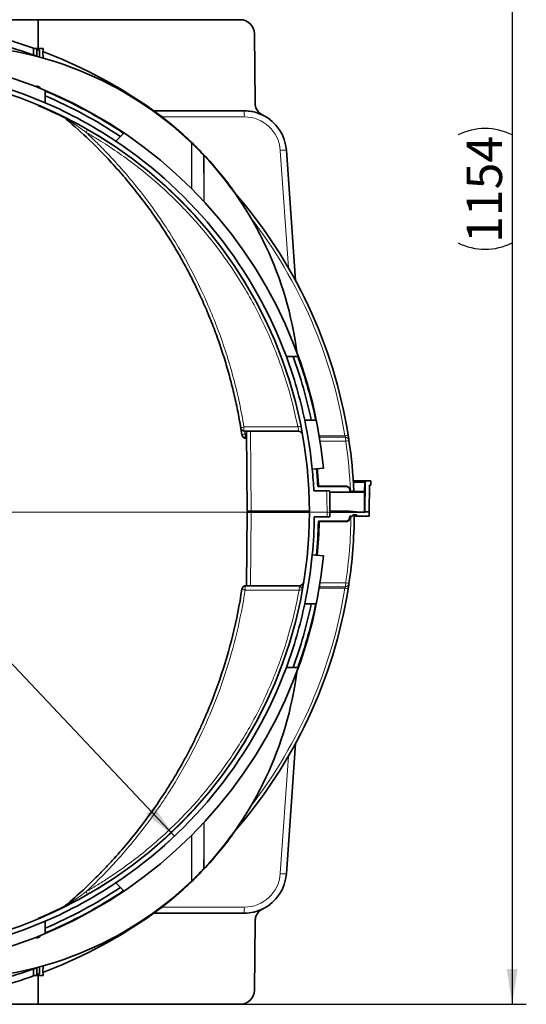
# Model space of a CAD drawing. Units: millimetres. Extents: x 15 to 416, y 5 to 292.
# Drawn here: x 230 to 266, y 150 to 220 of the extents above; entities that cross this region are included whole.
import ezdxf

# ---------------------------------------------------------------- set-up
doc = ezdxf.new("R2010")
doc.units = ezdxf.units.MM
doc.layers.add('DIMENSION', color=7, linetype='Continuous')
doc.styles.add('SLDTEXTSTYLE0', font='TXT', dxfattribs={"width": 0.605})
doc.dimstyles.new('SLDDIMSTYLE1', dxfattribs={"dimtxt": 2.5, "dimasz": 2.5, "dimexe": 0, "dimexo": 0.0625, "dimtad": 1, "dimdec": 0, "dimlfac": 10, "dimrnd": 1e-09, "dimzin": 12, "dimdsep": 46, "dimtxsty": 'SLDTEXTSTYLE0', "dimsah": 1, "dimcen": 0.09, "dimadec": 0, "dimazin": 3, "dimtfac": 1, "dimtdec": 0, "dimtofl": 0, "dimtmove": 0, "dimatfit": 3, "dimfxl": 0, "dimfrac": 2, "dimtolj": 1, "dimtzin": 12, "dimarcsym": 0})
doc.dimstyles.new('SLDDIMSTYLE4', dxfattribs={"dimtxt": 2.5, "dimasz": 2.5, "dimexe": 0, "dimexo": 0.0625, "dimtad": 1, "dimlfac": 10, "dimrnd": 1e-09, "dimzin": 12, "dimdsep": 46, "dimtxsty": 'SLDTEXTSTYLE0', "dimsah": 1, "dimcen": 0, "dimadec": 0, "dimazin": 3, "dimtfac": 1, "dimtmove": 0, "dimatfit": 3, "dimfxl": 0, "dimfrac": 2, "dimtolj": 1, "dimtzin": 12, "dimarcsym": 0})

# ---------------------------------------------------------------- blocks, each defined once
blk = doc.blocks.new('_D_4')
at = {"layer": 'DIMENSION'}
blk.add_line((197.866, 207.845), (241.167, 161.947), dxfattribs=at)
for centre, radius, start, end in [((208.171, 199.698), 4.297, 106.76722, 159.89732), ((209.329, 198.471), 4.297, 286.76722, 339.89732), ((219.516, 184.896), 31.55, 159.59506, 315.1477)]:
    blk.add_arc(centre, radius, start, end, dxfattribs=at)
for points in [[(197.866, 207.845), (199.301, 205.763), (199.861, 206.291)], [(241.167, 161.947), (239.731, 164.03), (239.171, 163.502)]]:
    blk.add_solid(points, dxfattribs=at)
at = {"layer": 'DIMENSION', "char_height": 2.5, "attachment_point": 1, "rotation": 313.33227, "style": 'SLDTEXTSTYLE0'}
for s, insert in [('%%c', (206.48, 203.387)), ('631', (208.986, 200.74))]:
    blk.add_mtext(s, dxfattribs=dict(at, insert=insert))
blk = doc.blocks.new('_D_5')
at = {"layer": 'DIMENSION'}
for p, q in [((222.366, 265.49), (266.077, 265.49)), ((265.077, 265.49), (265.077, 150.046)), ((245.825, 150.046), (266.077, 150.046))]:
    blk.add_line(p, q, dxfattribs=at)
for centre, start, end in [((263.159, 207.751), 63.43495, 116.56505), ((263.159, 207.786), 243.43495, 296.56505)]:
    blk.add_arc(centre, 4.29, start, end, dxfattribs=at)
for points in [[(265.077, 265.49), (264.692, 262.99), (265.462, 262.99)], [(265.077, 150.046), (265.462, 152.546), (264.692, 152.546)]]:
    blk.add_solid(points, dxfattribs=at)
at = {"layer": 'DIMENSION', "insert": (261.854, 203.949), "char_height": 2.5, "attachment_point": 1, "rotation": 90, "style": 'SLDTEXTSTYLE0'}
blk.add_mtext('1154', dxfattribs=at)
blk = doc.blocks.new('SW_CENTERMARKSYMBOL_0')
at = {"color": 0, "linetype": 'Continuous', "lineweight": 18}
for p, q in [((0, 0.5), (0, 32.6)), ((-0.5, 0), (-32.6, 0)), ((0, 0), (-0.25, 0)), ((0, 0), (0, 0.25)), ((0, 0), (0, -0.25)), ((0, 0), (0.25, 0)), ((0.5, 0), (32.6, 0)), ((0, -0.5), (0, -32.6))]:
    blk.add_line(p, q, dxfattribs=at)

msp = doc.modelspace()

# ---------------------------------------------------------------- linework, layer by layer
at = {"color": 7, "linetype": 'Continuous', "lineweight": 35}
for p, q in [((231.5195, 219.7464), (227.0161, 219.7464)), ((231.5201, 217.6964), (231.5195, 219.7464)), ((245.8248, 219.7464), (231.5195, 219.7464)), ((246.8674, 213.8731), (246.8248, 218.7552)), ((231.1778, 217.2341), (231.1808, 217.6964)), ((231.1803, 217.7365), (231.1808, 217.6964)), ((231.5161, 217.6964), (231.1808, 217.6964)), ((231.8661, 217.6964), (231.5161, 217.6964)), ((231.8534, 217.4896), (231.8564, 217.0152)), ((231.8679, 217.4859), (231.8661, 217.6964)), ((231.3935, 215.0622), (231.6389, 214.9643)), ((232.0161, 214.354), (232.0161, 214.6958)), ((232.057, 213.4651), (232.0661, 213.4311)), ((239.6804, 213.2964), (244.4884, 213.2964)), ((232.9287, 213.0362), (232.5561, 213.2107)), ((232.8733, 213.0927), (232.8661, 213.066)), ((237.0161, 211.1482), (237.3405, 211.4726)), ((237.5675, 211.6995), (237.3405, 211.4726)), ((249.09, 210.5057), (249.7342, 201.2933)), ((243.2582, 210.1286), (243.2304, 210.158)), ((249.5661, 195.8964), (249.9012, 195.8964)), ((249.8256, 196.2038), (249.8213, 196.2374)), ((245.939, 190.3561), (245.7823, 191.2798)), ((250.3893, 191.3964), (250.849, 191.3964)), ((251.1706, 191.3964), (250.849, 191.3964)), ((245.8608, 190.8508), (245.8606, 190.8523)), ((245.9393, 190.3546), (245.939, 190.3561)), ((249.9203, 190.6164), (246.1371, 190.6164)), ((246.3157, 184.9464), (246.2662, 190.6164)), ((246.2706, 190.1164), (246.2161, 190.1164)), ((250.9209, 187.9204), (251.7172, 187.9971)), ((254.7161, 187.0964), (253.8257, 187.0964)), ((254.6346, 187.0149), (253.8308, 187.0149)), ((254.6346, 187.0149), (254.6288, 186.3464)), ((254.7161, 187.0964), (254.6346, 187.0149)), ((254.6414, 187.0149), (254.6346, 187.0149)), ((254.6646, 187.0149), (254.6414, 187.0149)), ((254.6461, 184.8968), (254.6646, 187.0149)), ((254.6646, 187.0149), (254.7461, 187.0964)), ((254.7223, 187.0964), (254.7161, 187.0964)), ((254.7461, 187.0964), (254.7223, 187.0964)), ((254.7461, 187.0964), (255.0743, 187.0964)), ((254.9653, 186.7964), (254.9488, 184.8968)), ((255.0769, 186.7964), (254.9653, 186.7964)), ((255.0743, 187.0964), (255.0769, 186.7964)), ((252.153, 186.3964), (251.0305, 186.3964)), ((253.3247, 186.6964), (251.3624, 186.6964)), ((252.153, 186.3964), (252.1539, 186.2964)), ((252.1539, 186.2964), (254.6284, 186.2964)), ((252.1657, 184.9464), (252.1539, 186.2964)), ((253.5746, 186.4552), (253.5767, 186.3947)), ((254.6288, 186.3464), (253.6266, 186.3464)), ((254.6284, 186.2964), (254.6161, 184.8964)), ((254.6284, 186.2964), (254.6288, 186.3464)), ((246.2706, 179.6764), (246.3161, 184.8964)), ((246.6021, 184.9464), (246.3157, 184.9464)), ((246.3161, 184.8964), (246.6025, 184.8964)), ((246.6021, 184.9464), (250.7161, 184.9464)), ((250.7161, 184.8964), (246.6025, 184.8964)), ((246.6166, 184.9464), (246.6161, 184.8964)), ((247.1166, 184.9464), (247.1161, 184.8964)), ((250.6911, 184.8964), (250.6911, 184.9464)), ((250.7161, 184.8964), (250.7161, 184.9464)), ((253.5661, 184.9464), (252.1657, 184.9464)), ((252.1692, 184.8964), (252.1661, 184.5464)), ((252.1692, 184.8964), (254.6461, 184.8964)), ((252.2248, 184.8964), (252.2248, 184.9464)), ((253.528, 184.8964), (253.528, 184.9464)), ((254.3161, 184.8964), (253.5661, 184.9464)), ((253.5679, 184.9463), (253.5661, 184.8964)), ((254.6461, 184.8968), (254.6461, 184.8964)), ((254.9488, 184.8968), (254.6461, 184.8968)), ((254.9461, 184.5964), (254.9488, 184.8968)), ((252.1661, 184.5464), (251.0642, 184.5464)), ((253.3138, 184.2464), (251.4085, 184.2464)), ((253.6143, 184.5964), (253.6773, 184.5964)), ((253.748, 184.6257), (253.804, 184.6818)), ((253.8394, 184.6964), (254.0429, 184.6964)), ((254.175, 184.5964), (253.8961, 184.5964)), ((254.1043, 184.6257), (254.0482, 184.6818)), ((254.0782, 184.6818), (254.1343, 184.6257)), ((254.1852, 184.5964), (254.175, 184.5964)), ((254.205, 184.5964), (254.1852, 184.5964)), ((254.205, 184.5964), (254.9461, 184.5964)), ((250.9209, 181.8725), (251.7172, 181.7958)), ((246.2161, 179.6764), (250.0049, 179.6764)), ((250.849, 178.3964), (251.1706, 178.3964)), ((249.8213, 173.5555), (249.8256, 173.5891)), ((249.09, 159.2872), (249.7342, 168.4996)), ((243.2304, 159.6349), (243.2581, 159.6643)), ((237.3405, 158.3203), (237.0161, 158.6447)), ((237.3405, 158.3203), (237.5675, 158.0934)), ((233.216, 156.8952), (233.3665, 156.9696)), ((232.057, 156.3278), (232.0661, 156.3618)), ((232.6594, 156.6299), (232.7162, 156.6564)), ((232.7338, 156.6646), (232.9581, 156.7705)), ((232.8733, 156.7002), (232.8661, 156.7268)), ((239.6804, 156.4964), (244.4884, 156.4964)), ((246.8674, 155.9198), (246.8248, 151.0377)), ((231.8534, 152.3033), (231.8564, 152.7777)), ((231.1778, 152.5621), (231.1808, 152.0964)), ((231.1803, 152.0564), (231.1808, 152.0964)), ((231.5161, 152.0964), (231.1808, 152.0964)), ((231.8661, 152.0964), (231.5161, 152.0964)), ((231.5201, 152.0964), (231.5195, 150.0464)), ((231.8661, 152.0964), (231.8679, 152.307)), ((231.5195, 150.0464), (226.3661, 150.0464)), ((245.8248, 150.0464), (231.5195, 150.0464))]:
    msp.add_line(p, q, dxfattribs=at)
at = {"color": 8, "linetype": 'Continuous', "lineweight": 18}
for p, q in [((231.7152, 213.6127), (231.7161, 213.5823)), ((232.2652, 213.3728), (232.2661, 213.3424)), ((239.0024, 213.7895), (239.0024, 213.7347)), ((232.6651, 213.1903), (232.6661, 213.1599)), ((233.2151, 212.9282), (233.2161, 212.8977)), ((246.111, 212.87), (240.2668, 212.87)), ((247.4248, 212.9867), (247.4283, 212.9784)), ((249.2366, 202.1788), (248.6548, 210.4979)), ((249.8213, 196.2374), (249.8214, 196.2153)), ((246.1176, 190.6262), (246.1371, 190.6164)), ((246.1326, 190.6173), (246.1655, 190.4322)), ((246.1655, 190.4322), (246.2678, 190.4322)), ((246.5526, 190.6164), (246.6021, 184.9464)), ((253.464, 190.3302), (253.2319, 190.293)), ((246.1964, 190.1265), (246.2161, 190.1164)), ((253.5224, 189.952), (253.2899, 189.9175)), ((254.6414, 187.0149), (254.623, 184.8964)), ((254.7223, 187.0964), (254.6414, 187.0149)), ((253.6137, 186.4564), (253.6158, 186.396)), ((253.6158, 186.396), (253.6281, 186.396)), ((246.6025, 184.8964), (246.557, 179.6764)), ((247.2952, 184.9464), (247.2948, 184.8964)), ((253.0823, 184.8964), (253.0822, 184.9464)), ((253.5638, 184.4935), (253.6029, 184.493)), ((253.5643, 184.547), (253.6035, 184.5466)), ((253.6593, 184.5466), (253.6035, 184.5466)), ((253.8951, 184.6257), (254.1043, 184.6257)), ((254.0482, 184.6818), (253.9774, 184.6818)), ((254.0594, 184.6818), (254.0482, 184.6818)), ((254.0782, 184.6818), (254.0594, 184.6818)), ((254.115, 184.6257), (254.0594, 184.6818)), ((254.1043, 184.6257), (254.115, 184.6257)), ((254.115, 184.6257), (254.1343, 184.6257)), ((253.2899, 179.8754), (253.5224, 179.8409)), ((253.2319, 179.4999), (253.464, 179.4627)), ((249.8213, 173.5555), (249.8214, 173.5776)), ((249.2366, 167.614), (248.6548, 159.295)), ((233.2151, 156.8647), (233.2161, 156.8952)), ((246.111, 156.9229), (240.2668, 156.9229)), ((231.7152, 156.1802), (231.7161, 156.2106)), ((232.2652, 156.4201), (232.2661, 156.4505)), ((232.6651, 156.6026), (232.6661, 156.633)), ((239.0024, 156.0034), (239.0024, 156.0582))]:
    msp.add_line(p, q, dxfattribs=at)
at = {"color": 8, "linetype": 'Continuous', "lineweight": 18, "flags": 128}
for points in [[(242.3589, 207.7812), (242.3613, 208.6313), (242.3681, 211.0267)], [(242.3983, 210.9977), (242.3942, 209.6217), (242.3886, 207.7509)], [(243.2383, 206.885), (243.2363, 207.5236), (243.2281, 210.1604)], [(243.2582, 210.1286), (243.2626, 208.6247), (243.2679, 206.8548)], [(246.086, 190.9309), (246.719, 190.9312), (247.9848, 190.9317), (249.8938, 190.9324)], [(253.2899, 189.9175), (252.7459, 189.9176), (251.4691, 189.9178)], [(251.3909, 186.7458), (251.4885, 186.7458), (251.8791, 186.7458), (253.3139, 186.7459)], [(253.3029, 184.1967), (253.2053, 184.1967), (252.8148, 184.1967), (251.4368, 184.1967)], [(253.748, 184.6257), (253.7462, 184.6232), (253.7453, 184.62), (253.7452, 184.6162), (253.7459, 184.6118), (253.7474, 184.6069), (253.7497, 184.6017), (253.7527, 184.5962), (253.7564, 184.5906)], [(249.9887, 179.3594), (249.3559, 179.3596), (248.0903, 179.36), (246.1655, 179.3607)], [(243.2281, 159.6325), (243.2324, 160.9906), (243.2383, 162.9105)], [(243.2678, 162.9441), (243.2654, 162.123), (243.2581, 159.6643)], [(242.3681, 158.7662), (242.364, 160.2149), (242.3589, 162.0142)], [(242.3886, 162.0438), (242.3906, 161.3716), (242.3983, 158.7951)]]:
    msp.add_lwpolyline(points, dxfattribs=at)
at = {"color": 8, "linetype": 'Continuous', "lineweight": 18}
msp.add_circle((219.5161, 184.8964), 31.2214, dxfattribs=at)
at = {"color": 7, "linetype": 'Continuous', "lineweight": 35}
msp.add_circle((219.5161, 184.8964), 31.2, dxfattribs=at)
for centre, radius, start, end in [((245.8248, 218.7464), 1, 0.5, 90), ((219.5161, 184.8964), 34.38, 69.756979, 79.264445), ((225.1559, 193.0797), 24.8667, 46.197361, 90), ((219.5161, 184.8964), 34.85, 69.683834, 70.034065), ((219.5161, 184.8964), 34.85, 56.003221, 69.267264), ((219.5161, 184.8964), 32.35, 5.5, 174.5), ((219.5161, 184.8964), 31.55, 66.659382, 113.340618), ((219.5161, 184.8964), 32.3149, 56.040495, 67.24334), ((219.5161, 184.8964), 32, 56.150535, 67.006606), ((219.5161, 184.8964), 31.55, 56.311659, 66.659382), ((233.1105, 212.6231), 0.32, 49.965009, 63.881409), ((246.0973, 210.2964), 3, 4, 63.73534), ((219.5161, 184.8964), 31.55, 20.404945, 56.311659), ((225.1559, 193.0797), 24.8667, 7.295351, 43.283492), ((219.5161, 184.8964), 34.38, 9.093683, 41.196947), ((219.5161, 184.8964), 31.55, 11.889343, 20.404945), ((219.5161, 184.8964), 32, 11.71976, 20.10551), ((219.5161, 184.8964), 32.3149, 11.603949, 19.901245), ((219.5161, 184.8964), 31.55, 5.5, 11.889343), ((246.1371, 190.8964), 0.28, 189.380206, 270), ((246.2161, 190.3964), 0.28, 188.592333, 270), ((249.9203, 190.2964), 0.32, 10.07112, 90), ((219.5161, 184.8964), 34.38, 2.496976, 8.456013), ((219.5161, 184.8964), 31.55, 2.725074, 5.5), ((219.5161, 184.8964), 31.85, 3.324661, 5.5), ((251.3624, 186.7464), 0.05, 183.324661, 270), ((253.3247, 186.4464), 0.25, 2, 90), ((253.6266, 186.3964), 0.05, 182, 270), ((253.9134, 186.3964), 0.05, 182.496976, 270), ((219.5161, 184.8964), 31.15, 0, 0.106522), ((219.5161, 184.8964), 31.55, 354.5, 359.364376), ((219.5161, 184.8964), 31.85, 354.5, 358.742625), ((251.4085, 184.1964), 0.05, 90, 178.742625), ((253.3138, 184.4964), 0.25, 270, 359.321928), ((219.5161, 184.8964), 34.38, 351.543987, 359.583965), ((219.5161, 184.8964), 34.05, 359.321928, 359.41191), ((253.6143, 184.5464), 0.05, 90, 179.41191), ((253.6773, 184.6964), 0.1, 270, 315), ((253.8394, 184.6464), 0.05, 90, 135), ((253.9452, 184.6464), 0.05, 90, 179.583965), ((254.0129, 184.6464), 0.05, 45, 90), ((254.0429, 184.6464), 0.05, 45, 90), ((254.175, 184.6964), 0.1, 225, 270), ((254.205, 184.6964), 0.1, 225, 270), ((219.5161, 184.8964), 32.35, 185.5, 354.5), ((219.5161, 184.8964), 31.55, 348.110657, 354.5), ((250.0049, 179.9964), 0.32, 270, 350.869785), ((219.5161, 184.8964), 34.38, 318.803053, 350.906317), ((246.2161, 179.3964), 0.28, 90, 171.407667), ((219.5161, 184.8964), 31.55, 339.595055, 348.110657), ((219.5161, 184.8964), 32, 339.89449, 348.28024), ((219.5161, 184.8964), 32.3149, 340.098755, 348.396051), ((219.5161, 184.8964), 31.55, 303.688341, 339.595055), ((225.1559, 176.7132), 24.8667, 316.716435, 352.704649), ((246.0973, 159.4964), 3, 296.26466, 356), ((225.1559, 176.7132), 24.8667, 270, 313.802776), ((219.5161, 184.8964), 31.55, 293.340618, 303.688341), ((219.5161, 184.8964), 32, 292.993394, 303.849465), ((219.5161, 184.8964), 32.3149, 292.75666, 303.959505), ((233.1105, 157.1698), 0.32, 296.118591, 310.034991), ((219.5161, 184.8964), 31.55, 246.659382, 293.340618), ((219.5161, 184.8964), 34.85, 290.732736, 303.996779), ((219.5161, 184.8964), 34.38, 280.735555, 290.243021), ((219.5161, 184.8964), 34.85, 289.965935, 290.316166), ((245.8248, 151.0464), 1, 270, 359.5)]:
    msp.add_arc(centre, radius, start, end, dxfattribs=at)
at = {"color": 8, "linetype": 'Continuous', "lineweight": 18}
for centre, radius, start, end in [((241.7385, 212.9555), 4.3734, 358.879436, 4.435243), ((246.111, 210.32), 2.55, 4, 90), ((234.2784, 212.1843), 0.7611, 326.694843, 344.196911), ((248.9111, 208.3508), 2.1623, 85.256543, 96.807697), ((219.5161, 184.8964), 34.1449, 9.093683, 37.650539), ((249.2385, 194.4679), 3.5958, 280.500722, 284.141971), ((246.1302, 190.8997), 0.2738, 189.98318, 267.365273), ((246.2093, 190.4), 0.2738, 189.22459, 267.29886), ((252.7088, 189.9617), 0.5828, 355.65004, 24.064849), ((253.2323, 189.9056), 0.2938, 9.084644, 88.317302), ((219.5161, 184.8964), 34.1449, 2.517038, 8.456013), ((219.5161, 184.8964), 31.9284, 3.320579, 5.5), ((251.4559, 186.7342), 0.0661, 169.849726, 214.83605), ((219.5161, 184.8964), 32.4515, 359.382035, 2.649313), ((253.379, 186.7342), 0.0661, 169.843368, 214.829628), ((253.475, 190.1858), 3.732, 271.528143, 272.129641), ((253.4516, 190.8564), 4.4635, 271.605474, 272.108395), ((253.681, 186.3843), 0.0663, 169.823091, 214.806573), ((253.6933, 186.3843), 0.0663, 169.823061, 214.806537), ((255.1301, 186.6483), 0.4891, 249.654896, 252.46801), ((219.5161, 184.8964), 31.9284, 354.5, 358.744168), ((251.5024, 184.2085), 0.0666, 145.251, 190.216424), ((219.5161, 184.8964), 34.1449, 351.543987, 359.41287), ((253.3685, 184.2085), 0.0666, 145.254558, 190.218509), ((253.6692, 184.5584), 0.0668, 145.286981, 190.236132), ((219.5161, 184.8964), 34.0892, 359.321928, 359.41191), ((253.725, 184.5584), 0.0668, 145.287035, 190.23616), ((253.7269, 184.5583), 0.0626, 142.468306, 190.813643), ((253.8294, 184.6646), 0.0306, 145.817755, 215.732546), ((253.8485, 184.6529), 0.0445, 101.858192, 188.067735), ((254.0243, 184.647), 0.0494, 44.731886, 89.962301), ((254.1853, 184.6953), 0.0989, 224.731886, 269.962301), ((252.7088, 179.8312), 0.5828, 335.935151, 4.34996), ((253.2323, 179.8873), 0.2938, 271.682698, 350.915356), ((246.2093, 179.3929), 0.2738, 92.70114, 170.77541), ((219.5161, 184.8964), 34.1449, 322.349461, 350.906317), ((250.6868, 179.3799), 0.6984, 158.721808, 181.682232), ((246.111, 159.4729), 2.55, 270, 356), ((248.9111, 161.4421), 2.1623, 263.192303, 274.743457), ((234.2784, 157.6086), 0.7611, 15.803089, 33.305157), ((241.7385, 156.8374), 4.3734, 355.564757, 1.120564)]:
    msp.add_arc(centre, radius, start, end, dxfattribs=at)
at = {"color": 7, "linetype": 'Continuous', "lineweight": 35}
for centre, major_axis, ratio, start_param, end_param in [((244.3604, 212.8464), (14.6822, 0.0039), 0.0306482, 1.4521081, 1.5620656), ((254.9629, 186.3468), (-3.1266, -8.5944), 0.0082008, 1.5476238, 1.5545937), ((244.3604, 156.9464), (14.6822, -0.0039), 0.0306482, 4.7211197, 4.8310772)]:
    msp.add_ellipse(centre, major_axis=major_axis, ratio=ratio, start_param=start_param, end_param=end_param, dxfattribs=at)
for points, knots in [([(231.1803, 217.7365), (230.8079, 217.8647), (229.984, 218.1482), (228.7313, 218.514), (227.4279, 218.8472), (226.5779, 219.0215), (226.1526, 219.1087)], [0, 0, 0, 0, 0.2265037, 0.5010278, 0.7503399, 1, 1, 1, 1]), ([(231.4161, 217.6518), (231.416, 217.6442), (231.4159, 217.6287), (231.4147, 217.4997), (231.4133, 217.3348), (231.412, 217.1865), (231.4115, 217.1301)], [0, 0, 0, 0, 0.2743465, 0.5568251, 0.8311335, 1, 1, 1, 1]), ([(231.5161, 217.6964), (231.5158, 217.6964), (231.515, 217.6964), (231.5137, 217.6956), (231.5111, 217.693), (231.505, 217.6798), (231.5, 217.6557), (231.4966, 217.6339), (231.4949, 217.6231)], [0, 0, 0, 0, 0.01092011, 0.02802878, 0.05740162, 0.15015765, 0.57897356, 1, 1, 1, 1]), ([(231.5395, 217.6067), (231.5375, 217.6213), (231.5342, 217.6447), (231.5286, 217.6725), (231.5238, 217.6874), (231.5204, 217.694), (231.5178, 217.696), (231.5168, 217.6964), (231.5162, 217.6964), (231.5161, 217.6964)], [0, 0, 0, 0, 0.4664655, 0.7515787, 0.8943334, 0.9662741, 0.9809589, 0.9957981, 1, 1, 1, 1]), ([(231.6205, 217.0752), (231.6203, 217.0906), (231.6193, 217.2081), (231.618, 217.3612), (231.6166, 217.5198), (231.6161, 217.5741), (231.6161, 217.5776), (231.6161, 217.5785)], [0, 0, 0, 0, 0.0440605, 0.336189, 0.6205002, 0.9135546, 1, 1, 1, 1]), ([(231.3935, 215.0622), (231.3935, 215.0621), (231.3931, 215.0196), (231.3928, 214.9897), (231.3928, 214.9877), (231.3928, 214.9874)], [0, 0, 0, 0, 0.0007854, 0.87407, 1, 1, 1, 1]), ([(231.6395, 214.8889), (231.6395, 214.8983), (231.6394, 214.9095), (231.6389, 214.9569), (231.6389, 214.9643)], [0, 0, 0, 0, 0.844638, 1, 1, 1, 1]), ([(232.0161, 214.354), (232.0161, 214.235), (232.0161, 214.0719), (232.0161, 213.9086), (232.0161, 213.8646)], [0, 0, 0, 0, 0.7302074, 1, 1, 1, 1]), ([(231.7161, 213.5823), (231.7011, 213.5887), (231.671, 213.6015), (231.6279, 213.6196), (231.589, 213.636), (231.556, 213.6498), (231.532, 213.6598), (231.5176, 213.6658), (231.5173, 213.666), (231.5171, 213.666)], [0, 0, 0, 0, 0.145006, 0.2892855, 0.4326117, 0.5754027, 0.7185986, 0.8623867, 1, 1, 1, 1]), ([(232.0661, 213.4311), (232.037, 213.4438), (231.9788, 213.4693), (231.8622, 213.5199), (231.7746, 213.5574), (231.7161, 213.5823)], [0, 0, 0, 0, 0.2501189, 0.5002379, 1, 1, 1, 1]), ([(232.2661, 213.3424), (232.2411, 213.3536), (232.1911, 213.3759), (232.1357, 213.4004), (232.1013, 213.4156), (232.0818, 213.4242), (232.0687, 213.4299), (232.067, 213.4307), (232.0661, 213.4311)], [0, 0, 0, 0, 0.249989, 0.4989135, 0.6245121, 0.7495534, 0.8743767, 1, 1, 1, 1]), ([(232.6661, 213.1599), (232.6329, 213.1753), (232.5664, 213.2061), (232.4331, 213.2672), (232.3329, 213.3123), (232.2661, 213.3424)], [0, 0, 0, 0, 0.2501455, 0.500291, 1, 1, 1, 1]), ([(245.4947, 207.3977), (245.4381, 207.4835), (245.0565, 208.062), (244.2501, 209.0638), (243.0767, 210.3905), (241.8019, 211.6218), (240.4506, 212.7692), (239.4851, 213.4494), (239.0024, 213.7895)], [0, 0, 0, 0, 0.0336524, 0.2269219, 0.4201914, 0.613461, 0.8067305, 1, 1, 1, 1]), ([(246.0988, 213.2937), (246.2282, 213.2882), (246.4892, 213.2771), (246.9421, 213.1866), (247.2459, 213.0565), (247.4283, 212.9784)], [0, 0, 0, 0, 0.2819834, 0.568831, 1, 1, 1, 1]), ([(247.4283, 212.9784), (247.3312, 213.0392), (247.1371, 213.1609), (246.9441, 213.4522), (246.8734, 213.7027), (246.8684, 213.8445), (246.8674, 213.8731)], [0, 0, 0, 0, 0.3076634, 0.6153339, 0.9223929, 1, 1, 1, 1]), ([(232.8661, 213.066), (232.8653, 213.0665), (232.8635, 213.0673), (232.8503, 213.0735), (232.8307, 213.0828), (232.7964, 213.099), (232.7411, 213.1249), (232.6912, 213.1482), (232.6661, 213.1599)], [0, 0, 0, 0, 0.1255321, 0.2504823, 0.3755479, 0.5005827, 0.7493573, 1, 1, 1, 1]), ([(233.2161, 212.8977), (233.187, 212.9119), (233.1288, 212.9403), (233.0122, 212.9966), (232.9246, 213.0383), (232.8661, 213.066)], [0, 0, 0, 0, 0.2501345, 0.500269, 1, 1, 1, 1]), ([(233.3666, 212.8233), (233.3462, 212.8335), (233.2242, 212.8947), (233.0833, 212.9622), (232.9659, 213.0184)], [0, 0, 0, 0, 0.1665903, 1, 1, 1, 1]), ([(233.3656, 212.8241), (233.3578, 212.828), (233.3394, 212.8371), (233.3032, 212.855), (233.2608, 212.8758), (233.231, 212.8904), (233.2161, 212.8977)], [0, 0, 0, 0, 0.1990614, 0.4646391, 0.7316891, 1, 1, 1, 1]), ([(245.8606, 190.8523), (245.7881, 191.2654), (245.6431, 192.0918), (245.3712, 193.3228), (245.0595, 194.5463), (244.7026, 195.766), (244.3016, 196.9785), (243.8553, 198.1839), (243.3661, 199.3749), (242.8195, 200.5825), (242.2128, 201.8014), (241.5415, 203.0301), (240.8221, 204.2345), (240.0508, 205.4199), (239.229, 206.5814), (238.3553, 207.7191), (237.4358, 208.8241), (236.3089, 210.0725), (234.954, 211.4436), (233.8629, 212.3927), (233.3163, 212.8681)], [0, 0, 0, 0, 0.0486318, 0.0972635, 0.146128, 0.1949925, 0.2445794, 0.2941662, 0.3439999, 0.3938336, 0.4478261, 0.5018186, 0.5561302, 0.6104418, 0.6657522, 0.7210625, 0.776716, 0.8323696, 0.916037, 1, 1, 1, 1]), ([(242.3681, 211.0267), (242.3758, 211.0193), (242.3864, 211.0092), (242.3958, 211.0001), (242.3983, 210.9977)], [0, 0, 0, 0, 0.73239265, 1, 1, 1, 1]), ([(242.3983, 210.9977), (242.4584, 210.9395), (242.5912, 210.8111), (242.8129, 210.5902), (243.0354, 210.3631), (243.1665, 210.2252), (243.2281, 210.1604)], [0, 0, 0, 0, 0.2237491, 0.4944151, 0.7623052, 1, 1, 1, 1]), ([(243.2281, 210.1604), (243.2342, 210.154), (243.2439, 210.1437), (243.2543, 210.1327), (243.2582, 210.1286)], [0, 0, 0, 0, 0.6253098, 1, 1, 1, 1]), ([(249.5661, 195.8964), (249.5363, 195.8964), (249.3765, 195.8964), (249.2166, 195.8964), (249.0864, 195.8964)], [0, 0, 0, 0, 0.1862217, 1, 1, 1, 1]), ([(253.464, 190.3302), (253.4706, 190.2891), (253.484, 190.2046), (253.5017, 190.0894), (253.5159, 189.996), (253.5202, 189.9667), (253.5224, 189.952)], [0, 0, 0, 0, 0.2381434, 0.4898386, 0.7453662, 1, 1, 1, 1]), ([(254.9828, 186.1819), (254.9858, 186.1943), (254.9916, 186.2177), (254.9833, 186.2523), (254.9724, 186.275), (254.9623, 186.2832), (254.9609, 186.2843)], [0, 0, 0, 0, 0.3422009, 0.6469525, 0.9517042, 1, 1, 1, 1]), ([(250.7114, 185.4407), (250.7114, 185.4405), (250.7114, 185.4395), (250.7115, 185.4342), (250.7118, 185.4182), (250.7122, 185.391), (250.7136, 185.2984), (250.7153, 185.1539), (250.716, 185.0138), (250.7161, 184.9554), (250.7161, 184.9464)], [0, 0, 0, 0, 0.0074056, 0.0358071, 0.0710418, 0.1436749, 0.2159379, 0.6358664, 0.9441548, 1, 1, 1, 1]), ([(253.5224, 179.8409), (253.5208, 179.8305), (253.5183, 179.8135), (253.5112, 179.7664), (253.5069, 179.7374), (253.4964, 179.6688), (253.4905, 179.6309), (253.4777, 179.5486), (253.471, 179.5062), (253.464, 179.4627)], [0, 0, 0, 0, 0.25, 0.25, 0.5, 0.5, 0.75, 0.75, 1, 1, 1, 1]), ([(245.939, 179.4368), (245.7738, 178.3437), (245.5602, 177.2652), (245.0386, 175.1367), (244.7306, 174.0866), (244.0205, 172.015), (243.6184, 170.9934), (243.0556, 169.7345), (242.94, 169.4836), (242.7028, 168.9837), (242.5816, 168.7356), (242.2101, 167.9965), (241.9521, 167.5109), (241.1471, 166.075), (240.5695, 165.1456), (239.3335, 163.3419), (238.6749, 162.4677), (237.6256, 161.1982), (237.2656, 160.7821), (236.7099, 160.1685), (236.5219, 159.9656), (236.1414, 159.5641), (235.949, 159.3657), (234.9762, 158.3848), (234.1635, 157.6365), (233.3163, 156.9248)], [0, 0, 0, 0, 0.125, 0.125, 0.25, 0.25, 0.375, 0.375, 0.40625, 0.40625, 0.4375, 0.4375, 0.5, 0.5, 0.625, 0.625, 0.75, 0.75, 0.8125, 0.8125, 0.84375, 0.84375, 0.875, 0.875, 1, 1, 1, 1]), ([(250.2303, 179.4119), (250.2311, 179.4161), (250.2315, 179.4191), (250.2322, 179.4248), (250.2323, 179.4274), (250.2325, 179.4349), (250.232, 179.4396), (250.2293, 179.4529), (250.2257, 179.4613), (250.2151, 179.4781), (250.2082, 179.4865), (250.1917, 179.5034), (250.1823, 179.512), (250.1511, 179.5381), (250.1267, 179.5565), (250.0906, 179.5854), (250.0786, 179.5952), (250.0561, 179.6147), (250.0456, 179.6244), (250.036, 179.6333)], [0, 0, 0, 0, 0.03125, 0.03125, 0.0625, 0.0625, 0.125, 0.125, 0.25, 0.25, 0.375, 0.375, 0.5, 0.5, 0.75, 0.75, 0.875, 0.875, 1, 1, 1, 1]), ([(245.5103, 162.4187), (245.4486, 162.3251), (245.062, 161.7385), (244.2502, 160.729), (243.0767, 159.4024), (241.8019, 158.171), (240.4506, 157.0236), (239.4851, 156.3435), (239.0024, 156.0034)], [0, 0, 0, 0, 0.0366235, 0.2292988, 0.4219741, 0.6146494, 0.8073247, 1, 1, 1, 1]), ([(242.3983, 158.7951), (242.411, 158.8072), (242.4267, 158.8224), (242.4719, 158.866), (242.5044, 158.8976), (242.5628, 158.9548), (242.5839, 158.9754), (242.6293, 159.0202), (242.6537, 159.0443), (242.7058, 159.0961), (242.7335, 159.1238), (242.7775, 159.1679), (242.7925, 159.183), (242.8089, 159.1995), (242.8098, 159.2005), (242.8118, 159.2025), (242.8129, 159.2036), (242.8146, 159.2054), (242.8158, 159.2065), (242.8193, 159.2101), (242.8216, 159.2124), (242.8286, 159.2194), (242.8332, 159.2241), (242.8745, 159.2659), (242.9101, 159.3021), (242.9789, 159.3725), (243.0122, 159.4068), (243.0767, 159.4736), (243.108, 159.5062), (243.1454, 159.5454), (243.1529, 159.5532), (243.162, 159.5628), (243.1638, 159.5647), (243.1666, 159.5676), (243.1675, 159.5685), (243.1688, 159.57), (243.1693, 159.5704), (243.1699, 159.5712), (243.1702, 159.5714), (243.1708, 159.5721), (243.1711, 159.5724), (243.1763, 159.5778), (243.1811, 159.5829), (243.2004, 159.6032), (243.2145, 159.6181), (243.2281, 159.6325)], [0.90230632, 0.90230632, 0.90230632, 0.90230632, 0.92251324, 0.92251324, 0.95040438, 0.95040438, 0.96434995, 0.96434995, 0.97829552, 0.97829552, 0.99224109, 0.99224109, 0.99921388, 0.99921388, 0.99964968, 0.99964968, 1.00008547, 1.00008547, 1.00095707, 1.00095707, 1.00270027, 1.00270027, 1.00618666, 1.00618666, 1.0340778, 1.0340778, 1.06196894, 1.06196894, 1.08986008, 1.08986008, 1.09683287, 1.09683287, 1.09857606, 1.09857606, 1.09944766, 1.09944766, 1.09988346, 1.09988346, 1.10010136, 1.10010136, 1.10031926, 1.10031926, 1.10380565, 1.10380565, 1.11436108, 1.11436108, 1.11436108, 1.11436108]), ([(243.2581, 159.6643), (243.2529, 159.6588), (243.2478, 159.6533), (243.2377, 159.6427), (243.2327, 159.6374), (243.2281, 159.6325)], [0, 0, 0, 0, 0.5, 0.5, 1, 1, 1, 1]), ([(233.2161, 156.8952), (233.2311, 156.9025), (233.2608, 156.9171), (233.3032, 156.9379), (233.3395, 156.9558), (233.3578, 156.9649), (233.3656, 156.9688)], [0, 0, 0, 0, 0.2686977, 0.5360593, 0.8014808, 1, 1, 1, 1]), ([(231.5185, 156.1274), (231.5187, 156.1275), (231.5193, 156.1278), (231.5321, 156.1331), (231.5558, 156.143), (231.589, 156.1569), (231.628, 156.1733), (231.671, 156.1915), (231.7011, 156.2042), (231.7161, 156.2106)], [0, 0, 0, 0, 0.0654362, 0.2207733, 0.3765729, 0.5321172, 0.6873804, 0.8433054, 1, 1, 1, 1]), ([(232.0661, 156.3618), (232.0662, 156.3618), (232.0663, 156.3619), (232.0674, 156.3624), (232.0702, 156.3636), (232.0754, 156.3659), (232.0826, 156.3691), (232.0916, 156.373), (232.1021, 156.3777), (232.1142, 156.383), (232.1277, 156.389), (232.1424, 156.3955), (232.1582, 156.4024), (232.1748, 156.4098), (232.1922, 156.4175), (232.2101, 156.4255), (232.2285, 156.4337), (232.2441, 156.4407), (232.2567, 156.4463), (232.263, 156.4491), (232.2661, 156.4505)], [0, 0, 0, 0, 0.0313249, 0.06288386, 0.12541517, 0.18781572, 0.25019236, 0.3125847, 0.37498701, 0.43737023, 0.49970401, 0.56195919, 0.62419911, 0.68651396, 0.74895067, 0.81152437, 0.87423004, 0.93705391, 0.9685395, 1, 1, 1, 1]), ([(232.6661, 156.633), (232.6693, 156.6345), (232.6756, 156.6374), (232.6881, 156.6432), (232.7036, 156.6505), (232.7219, 156.659), (232.7398, 156.6674), (232.757, 156.6755), (232.7736, 156.6832), (232.7894, 156.6906), (232.8042, 156.6976), (232.8178, 156.704), (232.83, 156.7098), (232.8406, 156.7148), (232.8496, 156.719), (232.8568, 156.7224), (232.8621, 156.7249), (232.8648, 156.7262), (232.866, 156.7268), (232.8661, 156.7268), (232.8661, 156.7268)], [0, 0, 0, 0, 0.031466, 0.0629247, 0.1255696, 0.1880016, 0.2502811, 0.3124851, 0.374714, 0.4370997, 0.4998117, 0.5626488, 0.6252961, 0.6877707, 0.7501002, 0.8123422, 0.8746039, 0.9370605, 0.968453, 1, 1, 1, 1]), ([(246.0988, 156.4992), (246.3296, 156.4999), (246.5569, 156.527), (246.8366, 156.5933), (246.8924, 156.6083), (247.0028, 156.6412), (247.0573, 156.6592), (247.2193, 156.7179), (247.325, 156.7631), (247.4283, 156.8145)], [0, 0, 0, 0, 0.5, 0.5, 0.625, 0.625, 0.75, 0.75, 1, 1, 1, 1]), ([(246.8674, 155.9198), (246.8682, 156.0132), (246.8818, 156.1043), (246.9208, 156.2376), (246.9371, 156.2817), (246.9751, 156.366), (246.9968, 156.4066), (247.0458, 156.4847), (247.0732, 156.5224), (247.133, 156.5938), (247.1972, 156.6604), (247.2695, 156.7176), (247.3461, 156.7699), (247.3865, 156.7937), (247.4283, 156.8145)], [0, 0, 0, 0, 0.25, 0.25, 0.375, 0.375, 0.5, 0.5, 0.625, 0.625, 0.75, 0.875, 0.875, 1, 1, 1, 1]), ([(231.3928, 154.8055), (231.3928, 154.8055), (231.3929, 154.7991), (231.393, 154.7803), (231.3931, 154.7725), (231.3933, 154.7539), (231.3934, 154.7429), (231.3935, 154.7307)], [0, 0, 0, 0, 0.5, 0.5, 0.75, 0.75, 1, 1, 1, 1]), ([(231.6389, 154.8286), (231.6391, 154.8535), (231.6393, 154.8722), (231.6394, 154.8911), (231.6395, 154.8959), (231.6395, 154.9024), (231.6395, 154.904), (231.6395, 154.904)], [0, 0, 0, 0, 0.5, 0.5, 0.75, 0.75, 1, 1, 1, 1]), ([(231.4115, 152.6634), (231.4117, 152.6395), (231.4128, 152.5132), (231.4142, 152.3536), (231.4156, 152.1975), (231.416, 152.1451), (231.4161, 152.1418), (231.4161, 152.1411)], [0, 0, 0, 0, 0.0669131, 0.3538522, 0.6330595, 0.9207888, 1, 1, 1, 1]), ([(231.6161, 152.2144), (231.6161, 152.222), (231.6163, 152.2374), (231.6174, 152.366), (231.6188, 152.5256), (231.62, 152.6671), (231.6205, 152.7177)], [0, 0, 0, 0, 0.2788818, 0.5660592, 0.8448961, 1, 1, 1, 1]), ([(231.1803, 152.0564), (230.3608, 151.7653), (229.5306, 151.505), (227.8525, 151.047), (227.0062, 150.8497), (226.1526, 150.6842)], [0, 0, 0, 0, 0.5, 0.5, 1, 1, 1, 1]), ([(231.5161, 152.0964), (231.5144, 152.0964), (231.5131, 152.0978), (231.5111, 152.1004), (231.5103, 152.1018), (231.5082, 152.1062), (231.5071, 152.1093), (231.5043, 152.1187), (231.5028, 152.125), (231.4988, 152.1441), (231.4967, 152.157), (231.4949, 152.1698)], [0, 0, 0, 0, 0.0625, 0.0625, 0.125, 0.125, 0.25, 0.25, 0.5, 0.5, 1, 1, 1, 1]), ([(231.5395, 152.1862), (231.5374, 152.1706), (231.5352, 152.1549), (231.5308, 152.1317), (231.5292, 152.124), (231.526, 152.1126), (231.5249, 152.1088), (231.5226, 152.1033), (231.5217, 152.1015), (231.5196, 152.0983), (231.5181, 152.0964), (231.5161, 152.0964)], [0, 0, 0, 0, 0.5, 0.5, 0.75, 0.75, 0.875, 0.875, 0.9375, 0.9375, 1, 1, 1, 1])]:
    msp.add_open_spline(points, degree=3, knots=knots, dxfattribs=at)
at = {"color": 8, "linetype": 'Continuous', "lineweight": 18}
for points, knots in [([(234.9145, 211.7664), (234.7427, 211.8909), (234.3991, 212.1397), (233.9819, 212.4269), (233.6761, 212.6322), (233.5116, 212.7409), (233.401, 212.8131), (233.3488, 212.8471), (233.3279, 212.8606), (233.3198, 212.8659), (233.3166, 212.868), (233.3164, 212.8681), (233.3163, 212.8681)], [0, 0, 0, 0, 0.3182727, 0.6363906, 0.7619994, 0.8770509, 0.9384226, 0.9710024, 0.9824983, 0.9897979, 0.9974197, 1, 1, 1, 1]), ([(249.8938, 190.9324), (249.7633, 191.5346), (249.502, 192.7395), (248.9745, 194.5128), (248.3649, 196.2128), (247.6728, 197.8341), (246.9119, 199.376), (246.0585, 200.8878), (245.112, 202.3628), (244.0735, 203.7948), (243.0073, 205.1015), (241.9289, 206.2878), (240.8522, 207.3617), (239.7159, 208.389), (238.5213, 209.3658), (237.2697, 210.287), (236.0663, 211.0886), (235.2673, 211.5587), (234.9145, 211.7664)], [0, 0, 0, 0, 0.0697944, 0.1396514, 0.2094458, 0.2743602, 0.3393249, 0.4042394, 0.4710507, 0.5379168, 0.6047282, 0.6622004, 0.7197074, 0.7771797, 0.8359472, 0.8947517, 0.9535193, 1, 1, 1, 1]), ([(234.9145, 211.7664), (235.208, 211.4869), (235.7953, 210.9277), (236.7942, 209.8937), (237.899, 208.6548), (239.0765, 207.188), (240.187, 205.6508), (241.2244, 204.0449), (242.1842, 202.3737), (243.0191, 200.7261), (243.739, 199.1128), (244.3549, 197.5428), (244.9023, 195.9359), (245.376, 194.2944), (245.7809, 192.6229), (245.9844, 191.4948), (246.086, 190.9309)], [0, 0, 0, 0, 0.0505104, 0.101076, 0.1791817, 0.2573385, 0.3354442, 0.4154669, 0.4955446, 0.5755673, 0.6456081, 0.7156858, 0.7857266, 0.857138, 0.9285886, 1, 1, 1, 1]), ([(246.086, 190.9309), (246.0857, 190.9308), (246.0563, 190.9218), (245.9901, 190.901), (245.9164, 190.8763), (245.8688, 190.8585), (245.8634, 190.8544), (245.8606, 190.8523)], [0, 0, 0, 0, 0.0027903, 0.2274632, 0.5341362, 0.7571242, 1, 1, 1, 1]), ([(246.1655, 190.4322), (246.1651, 190.4321), (246.15, 190.4276), (246.1211, 190.419), (246.0581, 190.3998), (245.9951, 190.3795), (245.9473, 190.3623), (245.9419, 190.3582), (245.939, 190.3561)], [0, 0, 0, 0, 0.0027879, 0.1165489, 0.2280279, 0.5354222, 0.7576014, 1, 1, 1, 1]), ([(246.086, 190.9309), (246.086, 190.9305), (246.0842, 190.9143), (246.0814, 190.8825), (246.0779, 190.8106), (246.0811, 190.7315), (246.0954, 190.6593), (246.11, 190.6375), (246.1176, 190.6262)], [0, 0, 0, 0, 0.0027891, 0.1164812, 0.2278946, 0.534394, 0.7572581, 1, 1, 1, 1]), ([(246.1655, 190.4322), (246.1655, 190.4318), (246.1636, 190.4155), (246.1607, 190.3838), (246.157, 190.3116), (246.1601, 190.2323), (246.1742, 190.1599), (246.1888, 190.138), (246.1964, 190.1265)], [0, 0, 0, 0, 0.0027882, 0.1165451, 0.2280207, 0.5354154, 0.7575973, 1, 1, 1, 1]), ([(249.9203, 190.6164), (249.9273, 190.6185), (249.9424, 190.6228), (249.9533, 190.663), (249.9498, 190.7341), (249.93, 190.8295), (249.906, 190.8978), (249.8938, 190.9324)], [0, 0, 0, 0, 0.1815243, 0.3923067, 0.592379, 0.7936104, 1, 1, 1, 1]), ([(251.3994, 190.2928), (251.5605, 190.2928), (252.1713, 190.2929), (252.7821, 190.293), (253.2319, 190.293)], [0, 0, 0, 0, 0.2636697, 1, 1, 1, 1]), ([(253.2409, 190.1993), (253.2454, 190.2027), (253.2528, 190.2083), (253.2555, 190.2233), (253.2548, 190.2383), (253.2518, 190.251), (253.2444, 190.271), (253.2375, 190.2831), (253.2319, 190.293)], [0, 0, 0, 0, 0.27167415, 0.44540704, 0.51825646, 0.70564293, 0.75619054, 1, 1, 1, 1]), ([(251.4168, 190.1993), (251.5774, 190.1993), (252.1854, 190.1993), (252.7934, 190.1993), (253.2409, 190.1993)], [0, 0, 0, 0, 0.2640717, 1, 1, 1, 1]), ([(251.3125, 186.7435), (251.3136, 186.7436), (251.3159, 186.7436), (251.3333, 186.7441), (251.3586, 186.7449), (251.3801, 186.7455), (251.3909, 186.7458)], [0, 0, 0, 0, 0.2509618, 0.5005635, 0.7503335, 1, 1, 1, 1]), ([(253.3139, 186.7459), (253.3349, 186.7445), (253.3891, 186.7412), (253.4717, 186.7073), (253.5477, 186.6421), (253.6006, 186.5554), (253.6094, 186.4894), (253.6137, 186.4564)], [0, 0, 0, 0, 0.1385312, 0.3585299, 0.5737619, 0.7868507, 1, 1, 1, 1]), ([(253.6281, 186.396), (253.6608, 186.3957), (253.7257, 186.3953), (253.8017, 186.3947), (253.8536, 186.3943), (253.8602, 186.3943), (253.8635, 186.3943)], [0, 0, 0, 0, 0.2525029, 0.5017624, 0.7508882, 1, 1, 1, 1]), ([(251.4368, 184.1967), (251.4146, 184.1969), (251.3947, 184.1971), (251.3662, 184.1975), (251.3585, 184.1975), (251.3585, 184.1975)], [0, 0, 0, 0, 0.5, 0.5, 1, 1, 1, 1]), ([(253.6029, 184.493), (253.6025, 184.4532), (253.594, 184.4139), (253.5707, 184.36), (253.5611, 184.3426), (253.5389, 184.3103), (253.5264, 184.2955), (253.4985, 184.2683), (253.4831, 184.256), (253.4508, 184.2349), (253.4337, 184.226), (253.3978, 184.2114), (253.3791, 184.2059), (253.3415, 184.1985), (253.3224, 184.1967), (253.3029, 184.1967)], [0, 0, 0, 0, 0.25, 0.25, 0.375, 0.375, 0.5, 0.5, 0.625, 0.625, 0.75, 0.75, 0.875, 0.875, 1, 1, 1, 1]), ([(253.7564, 184.5906), (253.7451, 184.5775), (253.7317, 184.5666), (253.7086, 184.555), (253.7003, 184.5519), (253.6833, 184.5477), (253.6745, 184.5466), (253.6654, 184.5466)], [0, 0, 0, 0, 0.5, 0.5, 0.75, 0.75, 1, 1, 1, 1]), ([(253.8952, 184.6468), (253.8952, 184.6468), (253.8932, 184.6468), (253.8854, 184.6468), (253.8794, 184.6468), (253.8639, 184.6468), (253.8544, 184.6468), (253.832, 184.6467), (253.8189, 184.6467), (253.8045, 184.6467)], [0, 0, 0, 0, 0.25, 0.25, 0.5, 0.5, 0.75, 0.75, 1, 1, 1, 1]), ([(251.4683, 179.8751), (251.562, 179.8751), (252.1692, 179.8752), (252.7764, 179.8753), (253.2899, 179.8754)], [0, 0, 0, 0, 0.1543892, 1, 1, 1, 1]), ([(234.9145, 158.0265), (235.291, 158.3782), (235.66, 158.7376), (236.2021, 159.2885), (236.3809, 159.474), (236.7348, 159.849), (236.9096, 160.0383), (237.7722, 160.9917), (238.4264, 161.779), (239.6645, 163.4014), (240.2484, 164.2365), (241.3464, 165.9543), (241.8603, 166.8371), (242.5779, 168.1976), (242.8081, 168.6572), (243.2505, 169.5887), (243.4613, 170.0578), (244.0625, 171.4742), (244.4221, 172.4309), (245.06, 174.3687), (245.3383, 175.3499), (245.8136, 177.3367), (246.0104, 178.3424), (246.1655, 179.3607)], [0, 0, 0, 0, 0.0625, 0.0625, 0.09375, 0.09375, 0.125, 0.125, 0.25, 0.25, 0.375, 0.375, 0.5, 0.5, 0.5625, 0.5625, 0.625, 0.625, 0.75, 0.75, 0.875, 0.875, 1, 1, 1, 1]), ([(249.9887, 179.3594), (249.7864, 178.2461), (249.5243, 177.1496), (249.0426, 175.5298), (248.8673, 174.994), (248.5819, 174.1966), (248.483, 173.9318), (248.2778, 173.4044), (248.1716, 173.1422), (247.6246, 171.8425), (247.1338, 170.8351), (246.0493, 168.8828), (245.4556, 167.938), (244.4875, 166.568), (244.1518, 166.1193), (243.6285, 165.4581), (243.4508, 165.2397), (243.0888, 164.807), (242.9041, 164.5924), (241.9688, 163.5348), (241.1801, 162.7361), (239.5244, 161.2308), (238.6573, 160.5242), (237.2975, 159.5338), (236.8343, 159.2154), (236.1244, 158.7553), (235.8851, 158.6049), (235.4028, 158.3107), (235.1596, 158.1669), (234.9145, 158.0265)], [0, 0, 0, 0, 0.125, 0.125, 0.1875, 0.1875, 0.21875, 0.21875, 0.25, 0.25, 0.375, 0.375, 0.5, 0.5, 0.5625, 0.5625, 0.59375, 0.59375, 0.625, 0.625, 0.75, 0.75, 0.875, 0.875, 0.9375, 0.9375, 0.96875, 0.96875, 1, 1, 1, 1]), ([(245.939, 179.4368), (245.9389, 179.4354), (245.9441, 179.4326), (245.9602, 179.4262), (245.9668, 179.4237), (245.9824, 179.4181), (245.9915, 179.4149), (246.0219, 179.4047), (246.0459, 179.397), (246.0877, 179.3841), (246.1025, 179.3796), (246.1332, 179.3703), (246.1493, 179.3655), (246.1655, 179.3607)], [0, 0, 0, 0, 0.25, 0.25, 0.375, 0.375, 0.5, 0.5, 0.75, 0.75, 0.875, 0.875, 1, 1, 1, 1]), ([(246.1964, 179.6663), (246.1879, 179.6576), (246.1806, 179.6436), (246.1717, 179.6149), (246.1692, 179.6042), (246.1648, 179.5808), (246.163, 179.5679), (246.1589, 179.5269), (246.1578, 179.4968), (246.1588, 179.4475), (246.1596, 179.4305), (246.1619, 179.3959), (246.1635, 179.3781), (246.1655, 179.3607)], [0, 0, 0, 0, 0.25, 0.25, 0.375, 0.375, 0.5, 0.5, 0.75, 0.75, 0.875, 0.875, 1, 1, 1, 1]), ([(250.229, 179.4045), (250.2289, 179.4043), (250.2274, 179.4038), (250.2213, 179.4024), (250.2167, 179.4014), (250.2048, 179.399), (250.1976, 179.3976), (250.1805, 179.3943), (250.1706, 179.3924), (250.1488, 179.3883), (250.1369, 179.3861), (250.1112, 179.3814), (250.0974, 179.3789), (250.0537, 179.371), (250.0223, 179.3653), (249.9887, 179.3594)], [0, 0, 0, 0, 0.125, 0.125, 0.25, 0.25, 0.375, 0.375, 0.5, 0.5, 0.625, 0.625, 0.75, 0.75, 1, 1, 1, 1]), ([(250.036, 179.6333), (250.0336, 179.6482), (250.0295, 179.659), (250.0189, 179.6731), (250.0124, 179.6764), (250.0049, 179.6764)], [0, 0, 0, 0, 0.5, 0.5, 1, 1, 1, 1]), ([(253.2319, 179.4999), (252.9856, 179.4999), (252.3774, 179.4999), (251.7691, 179.5), (251.4071, 179.5001)], [0, 0, 0, 0, 0.4049005, 1, 1, 1, 1]), ([(253.2409, 179.5936), (252.9966, 179.5936), (252.3915, 179.5936), (251.7863, 179.5936), (251.4256, 179.5936)], [0, 0, 0, 0, 0.4038202, 1, 1, 1, 1]), ([(253.2319, 179.4999), (253.238, 179.5098), (253.2435, 179.5202), (253.2517, 179.5412), (253.2543, 179.5515), (253.2557, 179.5695), (253.2544, 179.5767), (253.2493, 179.5877), (253.2455, 179.5913), (253.2409, 179.5936)], [0, 0, 0, 0, 0.25, 0.25, 0.5, 0.5, 0.75, 0.75, 1, 1, 1, 1]), ([(234.9145, 158.0265), (234.78, 157.928), (234.645, 157.8305), (234.3738, 157.6379), (234.2376, 157.5427), (234.0327, 157.4017), (233.9643, 157.355), (233.8273, 157.2622), (233.7588, 157.2162), (233.6563, 157.1478), (233.6222, 157.1252), (233.5543, 157.0803), (233.5206, 157.0581), (233.4536, 157.0141), (233.4205, 156.9925), (233.3729, 156.9615), (233.3575, 156.9515), (233.3368, 156.938), (233.3302, 156.9338), (233.3199, 156.9271), (233.3163, 156.9248), (233.3163, 156.9248)], [0, 0, 0, 0, 0.25, 0.25, 0.5, 0.5, 0.625, 0.625, 0.75, 0.75, 0.8125, 0.8125, 0.875, 0.875, 0.9375, 0.9375, 0.96875, 0.96875, 0.984375, 0.984375, 1, 1, 1, 1])]:
    msp.add_open_spline(points, degree=3, knots=knots, dxfattribs=at)
for points in [[(253.6654, 184.5466), (253.6634, 184.5466), (253.6613, 184.5466), (253.6593, 184.5466)], [(253.8045, 184.6467), (253.7892, 184.6289), (253.7731, 184.6101), (253.7564, 184.5906)], [(246.2161, 179.6764), (246.2096, 179.6764), (246.2029, 179.6731), (246.1964, 179.6663)], [(247.4283, 156.8145), (247.4259, 156.8089), (247.4247, 156.8061), (247.4248, 156.8062)]]:
    msp.add_open_spline(points, degree=3, dxfattribs=at)
at = {"color": 7, "linetype": 'Continuous', "lineweight": 35}
for points in [[(250.3893, 178.3964), (250.5426, 178.3964), (250.6958, 178.3964), (250.849, 178.3964)], [(249.0864, 173.8964), (249.2464, 173.8964), (249.4063, 173.8964), (249.5661, 173.8964)], [(249.9012, 173.8964), (249.7896, 173.8964), (249.6778, 173.8964), (249.5661, 173.8964)], [(242.3983, 158.7952), (242.389, 158.7863), (242.3786, 158.7763), (242.3681, 158.7662)], [(232.8661, 156.7268), (232.9832, 156.7822), (233.0998, 156.8384), (233.2161, 156.8952)], [(231.7161, 156.2106), (231.8331, 156.2603), (231.9498, 156.3107), (232.0661, 156.3618)], [(232.2661, 156.4505), (232.3999, 156.5104), (232.5332, 156.5713), (232.6661, 156.633)], [(232.0161, 155.9283), (232.0161, 155.765), (232.0161, 155.6019), (232.0161, 155.4388)], [(232.0161, 155.097), (232.0161, 155.2109), (232.0161, 155.3249), (232.0161, 155.4388)], [(231.6389, 154.8286), (231.5572, 154.7956), (231.4754, 154.763), (231.3935, 154.7307)]]:
    msp.add_open_spline(points, degree=3, dxfattribs=at)

# ---------------------------------------------------------------- block references
at = {"color": 7, "linetype": 'Continuous', "lineweight": 0}
msp.add_blockref('SW_CENTERMARKSYMBOL_0', (219.5161, 184.8964), dxfattribs=at)

# ---------------------------------------------------------------- dimensions: what is measured, and where the dimension line sits
at = {"layer": 'DIMENSION'}
dim = msp.add_linear_dim(base=(265.0769, 150.0464), p1=(222.3661, 265.4899), p2=(245.8248, 150.0464), angle=90, text='(<>)', dimstyle='SLDDIMSTYLE1', dxfattribs=at)
dim.commit()
dim.dimension.update_dxf_attribs({"geometry": '_D_5', "text_midpoint": (265.0769, 207.7682), "dimtype": 160})
dim = msp.add_diameter_dim_2p(p1=(197.8656, 207.8455), p2=(241.1666, 161.9474), text='(<>)', dimstyle='SLDDIMSTYLE4', dxfattribs=at)
dim.commit()
dim.dimension.update_dxf_attribs({"geometry": '_D_4', "text_midpoint": (207.2714, 197.8756), "dimtype": 163})

doc.saveas('drawing.dxf')
